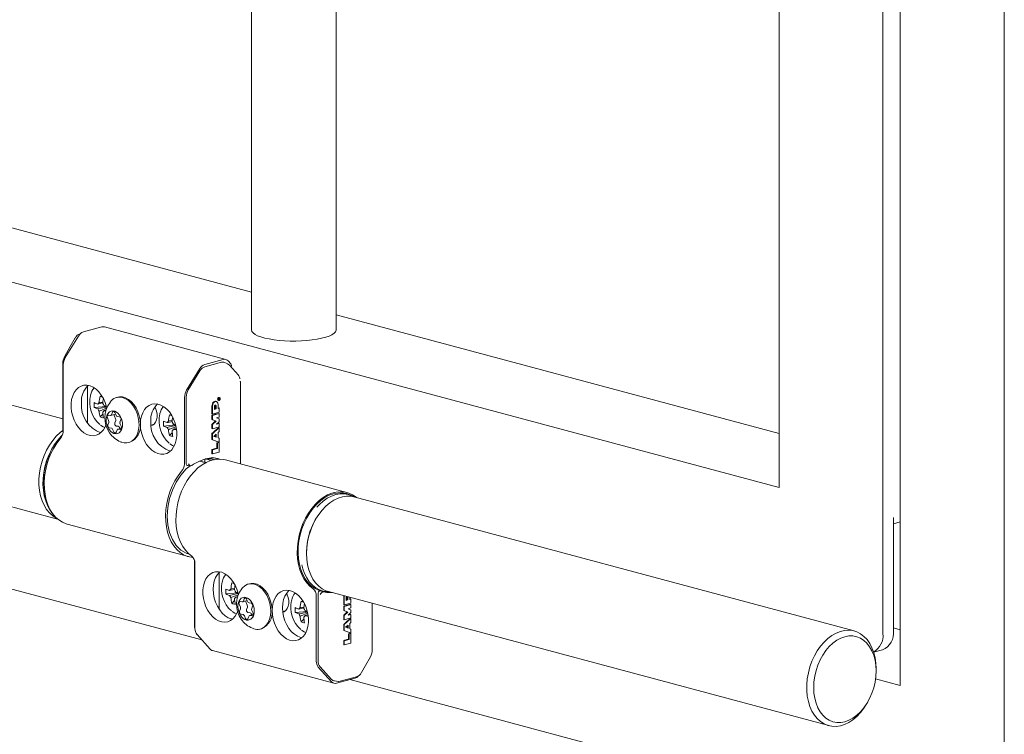
# Model space of a CAD drawing. Units: millimetres. Extents: x 25 to 4225, y 4 to 2974.
# Drawn here: x 3697 to 3797, y 2114 to 2187 of the extents above; entities that cross this region are included whole.
import ezdxf

# ---------------------------------------------------------------- set-up
doc = ezdxf.new("R2010")
doc.units = ezdxf.units.MM
doc.header["$LTSCALE"] = 10
doc.linetypes.add('SLD-実線', pattern=[0])

msp = doc.modelspace()

# ---------------------------------------------------------------- linework, layer by layer
at = {"color": 7, "linetype": 'SLD-実線', "lineweight": 15}
for p, q in [((3774.462, 2139.175), (3212.312, 2289.781)), ((3701.413, 2146.182), (3277.85, 2259.66)), ((3720.639, 2257.814), (3720.639, 2155.278)), ((3729.289, 2155.278), (3729.289, 2255.467)), ((3275.262, 2250), (3700.873, 2135.974)), ((3797.443, 2248.632), (3797.443, 1803.039)), ((3715.592, 2123.635), (3263.981, 2244.627)), ((3785.068, 2124.29), (3785.068, 2232.272)), ((3786.836, 2119), (3786.836, 2231.798)), ((3774.462, 2229.391), (3774.462, 2139.175)), ((3720.639, 2159.125), (3672.721, 2171.962)), ((3774.462, 2144.705), (3729.289, 2156.807)), ((3703.514, 2155.052), (3705.403, 2155.558)), ((3718.036, 2152.245), (3705.661, 2155.56)), ((3701.66, 2152.429), (3703.014, 2154.636)), ((3703.223, 2154.884), (3703.163, 2154.868)), ((3701.589, 2152.523), (3701.588, 2152.521)), ((3701.413, 2151.809), (3701.413, 2144.917)), ((3701.453, 2151.692), (3701.453, 2145.037)), ((3714.034, 2149.113), (3715.388, 2151.32)), ((3717.601, 2151.955), (3715.887, 2151.495)), ((3715.888, 2151.736), (3717.777, 2152.243)), ((3718.245, 2151.803), (3717.916, 2151.938)), ((3718.217, 2151.813), (3718.417, 2151.676)), ((3718.548, 2151.797), (3718.277, 2152.094)), ((3718.417, 2151.676), (3719.316, 2150.631)), ((3718.6, 2151.596), (3718.6, 2151.641)), ((3715.389, 2151.081), (3714.21, 2149.16)), ((3703.928, 2149.546), (3703.928, 2145.776)), ((3719.524, 2141.589), (3719.524, 2149.998)), ((3705.203, 2148.492), (3705.478, 2148.379)), ((3707.025, 2148.392), (3706.891, 2148.356)), ((3713.827, 2148.377), (3713.827, 2141.722)), ((3714.004, 2148.426), (3714.004, 2141.611)), ((3717.404, 2148.368), (3717.367, 2148.378)), ((3717.43, 2148.323), (3717.391, 2148.281)), ((3717.401, 2148.26), (3717.43, 2148.292)), ((3717.407, 2148.298), (3717.43, 2148.292)), ((3717.43, 2148.292), (3717.43, 2148.323)), ((3704.611, 2147.348), (3705.845, 2147.458)), ((3716.622, 2147.503), (3716.622, 2146.694)), ((3716.673, 2147.489), (3716.673, 2146.68)), ((3716.864, 2147.15), (3716.864, 2147.425)), ((3716.985, 2147.495), (3716.985, 2147.22)), ((3717.065, 2147.957), (3716.994, 2147.976)), ((3717.055, 2147.476), (3717.055, 2147.202)), ((3717.246, 2147.253), (3717.246, 2147.643)), ((3717.363, 2147.284), (3717.246, 2147.253)), ((3717.247, 2148.087), (3717.269, 2148.08)), ((3717.269, 2148.078), (3717.322, 2148.064)), ((3717.289, 2148.205), (3717.289, 2148.121)), ((3717.289, 2148.121), (3717.43, 2148.159)), ((3717.305, 2148.153), (3717.289, 2148.157)), ((3717.301, 2148.26), (3717.328, 2148.252)), ((3717.334, 2148.253), (3717.302, 2148.261)), ((3717.305, 2148.153), (3717.305, 2148.21)), ((3717.351, 2148.165), (3717.305, 2148.153)), ((3717.314, 2147.297), (3717.363, 2147.284)), ((3717.341, 2148.251), (3717.34, 2148.251)), ((3717.347, 2148.244), (3717.365, 2148.239)), ((3717.351, 2148.216), (3717.351, 2148.165)), ((3717.351, 2148.215), (3717.368, 2148.211)), ((3717.351, 2148.174), (3717.367, 2148.169)), ((3717.363, 2146.865), (3717.363, 2147.284)), ((3717.367, 2148.169), (3717.367, 2148.197)), ((3717.43, 2148.186), (3717.367, 2148.169)), ((3717.38, 2148.173), (3717.43, 2148.159)), ((3717.43, 2148.159), (3717.43, 2148.186)), ((3705.203, 2146.382), (3705.501, 2146.664)), ((3706.082, 2146.015), (3705.958, 2146.286)), ((3706.059, 2146.562), (3706.273, 2146.533)), ((3706.311, 2146.535), (3706.793, 2146.664)), ((3706.388, 2146.614), (3706.477, 2146.856)), ((3706.665, 2146.476), (3706.789, 2146.204)), ((3706.721, 2146.822), (3706.845, 2146.551)), ((3706.974, 2146.436), (3707.187, 2146.407)), ((3712.274, 2146.597), (3712.549, 2146.484)), ((3716.622, 2146.694), (3716.673, 2146.68)), ((3716.622, 2146.549), (3716.622, 2146.116)), ((3716.622, 2146.549), (3716.673, 2146.536)), ((3716.673, 2146.68), (3717.363, 2146.865)), ((3717.363, 2146.72), (3716.673, 2146.536)), ((3716.673, 2146.536), (3716.673, 2146.102)), ((3717.055, 2147.202), (3716.864, 2147.15)), ((3717.055, 2147.202), (3716.985, 2147.22)), ((3717.074, 2146.296), (3717.363, 2146.373)), ((3717.363, 2146.186), (3717.074, 2146.296)), ((3717.314, 2146.733), (3717.363, 2146.72)), ((3717.363, 2146.373), (3717.363, 2146.72)), ((3706.006, 2145.578), (3706.095, 2145.82)), ((3706.362, 2145.238), (3706.148, 2145.268)), ((3706.802, 2146.009), (3706.713, 2145.767)), ((3706.856, 2145.457), (3707.069, 2145.428)), ((3707.198, 2145.313), (3707.25, 2145.2)), ((3707.329, 2146.097), (3707.24, 2145.855)), ((3707.254, 2145.66), (3707.378, 2145.389)), ((3710.401, 2145.544), (3710.673, 2145.616)), ((3711.682, 2145.453), (3712.916, 2145.564)), ((3716.622, 2146.116), (3716.673, 2146.102)), ((3716.622, 2145.624), (3716.622, 2145.191)), ((3716.622, 2145.624), (3716.673, 2145.611)), ((3716.673, 2146.102), (3717.051, 2145.958)), ((3717.051, 2145.958), (3716.673, 2145.611)), ((3716.673, 2145.611), (3716.673, 2145.177)), ((3716.673, 2145.177), (3717.363, 2145.362)), ((3717.363, 2145.29), (3716.673, 2144.671)), ((3716.981, 2145.977), (3717.051, 2145.958)), ((3717.074, 2145.631), (3717.363, 2145.897)), ((3717.363, 2145.709), (3717.074, 2145.631)), ((3717.363, 2145.709), (3717.314, 2145.722)), ((3717.314, 2145.303), (3717.363, 2145.29)), ((3717.363, 2145.897), (3717.363, 2146.186)), ((3717.363, 2145.709), (3717.363, 2145.362)), ((3717.363, 2144.899), (3717.363, 2145.29)), ((3706.615, 2144.853), (3706.49, 2145.124)), ((3706.948, 2145.061), (3706.859, 2144.819)), ((3707.402, 2145.241), (3707.025, 2145.14)), ((3707.276, 2145.112), (3707.063, 2145.142)), ((3712.274, 2144.488), (3712.572, 2144.77)), ((3716.622, 2145.191), (3716.673, 2145.177)), ((3716.622, 2144.685), (3716.622, 2144.078)), ((3716.622, 2144.685), (3716.673, 2144.671)), ((3716.673, 2144.671), (3716.673, 2144.064)), ((3717.066, 2144.633), (3716.811, 2144.405)), ((3716.811, 2144.405), (3717.066, 2144.313)), ((3716.996, 2144.57), (3716.996, 2144.338)), ((3717.066, 2144.313), (3717.066, 2144.633)), ((3717.246, 2144.795), (3717.363, 2144.899)), ((3717.246, 2144.248), (3717.246, 2144.795)), ((3708.12, 2143.768), (3708.255, 2143.804)), ((3716.622, 2144.078), (3716.673, 2144.064)), ((3716.673, 2144.064), (3717.363, 2143.816)), ((3717.106, 2143.739), (3717.106, 2143.19)), ((3717.106, 2143.739), (3717.172, 2143.721)), ((3717.172, 2143.721), (3717.363, 2143.772)), ((3717.172, 2143.172), (3717.172, 2143.721)), ((3717.363, 2144.206), (3717.246, 2144.248)), ((3717.314, 2143.829), (3717.363, 2143.816)), ((3717.314, 2143.785), (3717.363, 2143.772)), ((3717.363, 2144.206), (3717.363, 2143.816)), ((3717.363, 2142.789), (3717.363, 2143.772)), ((3716.622, 2143.052), (3716.622, 2142.618)), ((3716.622, 2143.052), (3716.673, 2143.038)), ((3716.673, 2142.605), (3716.622, 2142.618)), ((3716.673, 2143.038), (3717.172, 2143.172)), ((3716.673, 2142.605), (3716.673, 2143.038)), ((3716.673, 2142.605), (3717.363, 2142.789)), ((3717.106, 2143.19), (3717.172, 2143.172)), ((3714.138, 2141.414), (3714.454, 2141.394)), ((3716.016, 2141.697), (3715.359, 2141.872)), ((3715.991, 2141.72), (3715.387, 2141.882)), ((3715.878, 2141.751), (3715.878, 2141.977)), ((3715.95, 2142.094), (3716.536, 2141.937)), ((3716.181, 2142.144), (3716.202, 2142.15)), ((3716.896, 2142.034), (3716.889, 2142.036)), ((3730.389, 2138.678), (3718.014, 2141.993)), ((3730.839, 2138.382), (3730.626, 2138.467)), ((3782.12, 2124.56), (3731.105, 2138.227)), ((3701.862, 2135.45), (3714.236, 2132.135)), ((3727.223, 2135.986), (3727.128, 2135.822)), ((3786.129, 2136.136), (3786.129, 2124.575)), ((3786.129, 2135.48), (3786.836, 2135.669)), ((3714.301, 2132.377), (3714.308, 2132.375)), ((3726.276, 2132.64), (3726.276, 2132.45)), ((3714.848, 2131.768), (3714.848, 2124.94)), ((3714.888, 2124.805), (3714.888, 2131.46)), ((3717.363, 2130.531), (3717.363, 2126.761)), ((3718.638, 2129.477), (3718.913, 2129.364)), ((3720.46, 2129.378), (3720.326, 2129.342)), ((3718.046, 2128.333), (3719.28, 2128.444)), ((3727.439, 2121.535), (3727.439, 2128.348)), ((3727.881, 2128.583), (3727.682, 2128.637)), ((3727.983, 2128.599), (3728.209, 2128.567)), ((3728.323, 2128.553), (3728.323, 2128.55)), ((3728.323, 2128.55), (3728.357, 2128.55)), ((3728.517, 2128.568), (3779.532, 2114.901)), ((3718.638, 2127.368), (3718.936, 2127.65)), ((3719.517, 2127), (3719.393, 2127.272)), ((3719.494, 2127.548), (3719.708, 2127.519)), ((3719.746, 2127.521), (3720.228, 2127.65)), ((3719.823, 2127.599), (3719.912, 2127.841)), ((3720.1, 2127.461), (3720.224, 2127.19)), ((3720.156, 2127.808), (3720.28, 2127.536)), ((3720.409, 2127.422), (3720.622, 2127.393)), ((3725.709, 2127.583), (3725.984, 2127.47)), ((3727.262, 2121.489), (3727.262, 2128.145)), ((3730.07, 2128.152), (3730.057, 2128.031)), ((3730.057, 2128.031), (3730.057, 2127.222)), ((3730.108, 2127.208), (3730.057, 2127.222)), ((3730.108, 2127.208), (3730.108, 2128.017)), ((3730.798, 2127.393), (3730.108, 2127.208)), ((3730.108, 2127.063), (3730.798, 2127.248)), ((3730.299, 2127.678), (3730.299, 2127.953)), ((3730.49, 2127.729), (3730.299, 2127.678)), ((3730.42, 2128.023), (3730.415, 2128.06)), ((3730.42, 2127.748), (3730.42, 2128.023)), ((3730.42, 2127.748), (3730.49, 2127.729)), ((3730.49, 2128.004), (3730.49, 2127.729)), ((3730.681, 2127.781), (3730.681, 2127.988)), ((3730.798, 2127.812), (3730.681, 2127.781)), ((3730.798, 2127.812), (3730.749, 2127.825)), ((3730.798, 2127.248), (3730.749, 2127.261)), ((3730.798, 2127.393), (3730.798, 2127.812)), ((3730.798, 2127.248), (3730.798, 2126.901)), ((3732.959, 2122.647), (3732.959, 2127.378)), ((3719.441, 2126.563), (3719.53, 2126.805)), ((3719.797, 2126.224), (3719.583, 2126.253)), ((3720.237, 2126.994), (3720.148, 2126.753)), ((3720.291, 2126.443), (3720.504, 2126.413)), ((3720.838, 2126.226), (3720.46, 2126.125)), ((3720.633, 2126.299), (3720.685, 2126.185)), ((3720.764, 2127.083), (3720.675, 2126.841)), ((3720.689, 2126.645), (3720.813, 2126.374)), ((3723.836, 2126.529), (3724.108, 2126.602)), ((3725.117, 2126.439), (3726.351, 2126.549)), ((3730.057, 2127.077), (3730.057, 2126.644)), ((3730.057, 2127.077), (3730.108, 2127.063)), ((3730.057, 2126.644), (3730.374, 2126.521)), ((3730.108, 2126.63), (3730.057, 2126.644)), ((3730.374, 2126.466), (3730.057, 2126.152)), ((3730.108, 2126.63), (3730.108, 2127.063)), ((3730.486, 2126.486), (3730.108, 2126.63)), ((3730.108, 2126.139), (3730.486, 2126.486)), ((3730.374, 2126.521), (3730.416, 2126.504)), ((3730.416, 2126.504), (3730.374, 2126.466)), ((3730.486, 2126.486), (3730.416, 2126.504)), ((3730.798, 2126.901), (3730.509, 2126.824)), ((3730.509, 2126.824), (3730.798, 2126.713)), ((3730.798, 2126.424), (3730.509, 2126.159)), ((3730.509, 2126.159), (3730.798, 2126.237)), ((3730.798, 2126.237), (3730.749, 2126.25)), ((3730.798, 2126.713), (3730.798, 2126.424)), ((3730.798, 2126.237), (3730.798, 2125.89)), ((3718.6, 2125.786), (3718.716, 2125.76)), ((3720.05, 2125.838), (3719.925, 2126.109)), ((3720.383, 2126.046), (3720.294, 2125.805)), ((3720.711, 2126.098), (3720.498, 2126.127)), ((3725.709, 2125.474), (3726.007, 2125.755)), ((3730.057, 2126.152), (3730.057, 2125.719)), ((3730.108, 2126.139), (3730.057, 2126.152)), ((3730.108, 2125.705), (3730.057, 2125.719)), ((3730.374, 2125.519), (3730.057, 2125.213)), ((3730.057, 2125.213), (3730.057, 2124.606)), ((3730.057, 2125.213), (3730.108, 2125.199)), ((3730.108, 2125.705), (3730.108, 2126.139)), ((3730.798, 2125.89), (3730.108, 2125.705)), ((3730.108, 2125.199), (3730.798, 2125.817)), ((3730.108, 2124.592), (3730.108, 2125.199)), ((3730.749, 2125.831), (3730.374, 2125.519)), ((3730.798, 2125.427), (3730.681, 2125.323)), ((3730.681, 2125.323), (3730.681, 2124.776)), ((3730.798, 2125.817), (3730.749, 2125.831)), ((3730.798, 2125.817), (3730.798, 2125.427)), ((3715.095, 2124.179), (3716.449, 2122.697)), ((3721.555, 2124.753), (3721.69, 2124.789)), ((3730.057, 2124.606), (3730.374, 2124.49)), ((3730.108, 2124.592), (3730.057, 2124.606)), ((3730.798, 2124.343), (3730.108, 2124.592)), ((3730.501, 2125.161), (3730.246, 2124.933)), ((3730.246, 2124.933), (3730.501, 2124.841)), ((3730.374, 2124.49), (3730.749, 2124.356)), ((3730.431, 2124.866), (3730.431, 2125.098)), ((3730.501, 2124.841), (3730.501, 2125.161)), ((3730.541, 2124.267), (3730.541, 2123.717)), ((3730.607, 2124.249), (3730.541, 2124.267)), ((3730.607, 2124.249), (3730.798, 2124.3)), ((3730.607, 2123.7), (3730.607, 2124.249)), ((3730.681, 2124.776), (3730.798, 2124.734)), ((3730.798, 2124.343), (3730.749, 2124.356)), ((3730.798, 2124.3), (3730.749, 2124.313)), ((3730.798, 2124.734), (3730.798, 2124.343)), ((3730.798, 2124.3), (3730.798, 2123.317)), ((3786.836, 2124.683), (3786.129, 2124.872)), ((3725.671, 2123.891), (3725.787, 2123.865)), ((3730.057, 2123.58), (3730.057, 2123.146)), ((3730.108, 2123.566), (3730.057, 2123.58)), ((3730.108, 2123.566), (3730.607, 2123.7)), ((3730.108, 2123.133), (3730.108, 2123.566)), ((3730.798, 2123.317), (3730.108, 2123.133)), ((3730.541, 2123.717), (3730.607, 2123.7)), ((3716.69, 2122.547), (3729.064, 2119.231)), ((3730.108, 2123.133), (3730.057, 2123.146)), ((3784.11, 2122.393), (3785.008, 2122.633)), ((3727.469, 2120.864), (3728.823, 2119.382)), ((3728.824, 2119.622), (3727.645, 2120.912)), ((3784.361, 2120.488), (3784.361, 2120.678)), ((3729.122, 2119.46), (3729.518, 2119.407)), ((3729.323, 2119.234), (3731.212, 2119.74)), ((3731.379, 2119.877), (3729.698, 2119.424)), ((3786.836, 2104.548), (3730.672, 2119.595)), ((3786.836, 2119), (3784.307, 2119.677)), ((3783.414, 2117.142), (3783.509, 2117.307))]:
    msp.add_line(p, q, dxfattribs=at)
at = {"color": 7, "linetype": 'SLD-実線', "lineweight": 15, "flags": 128}
for points in [[(3702.655, 2154.444), (3702.164, 2153.574), (3701.589, 2152.523)], [(3720.639, 2155.278), (3720.64, 2155.258), (3720.688, 2155.104), (3720.813, 2154.953), (3721.011, 2154.808), (3721.28, 2154.671), (3721.615, 2154.544), (3722.01, 2154.431), (3722.457, 2154.333), (3722.949, 2154.252), (3723.477, 2154.19), (3724.032, 2154.146), (3724.603, 2154.123), (3725.181, 2154.12), (3725.755, 2154.138), (3726.314, 2154.177), (3726.85, 2154.235), (3727.352, 2154.312), (3727.811, 2154.405), (3728.22, 2154.515), (3728.57, 2154.638), (3728.856, 2154.772), (3729.073, 2154.916), (3729.216, 2155.066), (3729.284, 2155.22), (3729.289, 2155.278)], [(3705.888, 2147.269), (3705.855, 2147.419), (3705.725, 2147.844), (3705.549, 2148.247), (3705.331, 2148.615), (3705.078, 2148.938), (3704.797, 2149.206), (3704.496, 2149.413), (3704.183, 2149.551), (3703.869, 2149.617), (3703.561, 2149.609), (3703.269, 2149.527), (3703.001, 2149.374), (3702.764, 2149.154), (3702.567, 2148.873), (3702.413, 2148.54), (3702.308, 2148.164), (3702.255, 2147.755), (3702.255, 2147.326), (3702.308, 2146.889), (3702.413, 2146.457), (3702.567, 2146.041), (3702.764, 2145.654), (3703.001, 2145.307), (3703.269, 2145.011), (3703.561, 2144.773), (3703.869, 2144.6), (3704.183, 2144.497), (3704.496, 2144.468), (3704.797, 2144.513), (3705.078, 2144.631), (3705.331, 2144.818), (3705.549, 2145.069), (3705.725, 2145.378), (3705.809, 2145.588)], [(3719.524, 2149.998), (3719.524, 2149.998), (3719.522, 2150.003), (3719.518, 2150.007), (3719.51, 2150.011), (3719.501, 2150.015)], [(3709.319, 2145.648), (3709.291, 2146.076), (3709.206, 2146.505), (3709.068, 2146.92), (3708.881, 2147.307), (3708.652, 2147.653), (3708.389, 2147.946), (3708.1, 2148.176), (3707.795, 2148.335), (3707.485, 2148.418), (3707.18, 2148.422), (3707.025, 2148.392)], [(3707.506, 2148.35), (3707.806, 2148.233), (3708.096, 2148.046), (3708.367, 2147.795), (3708.611, 2147.489), (3708.819, 2147.137), (3708.985, 2146.75), (3709.103, 2146.341), (3709.17, 2145.923), (3709.183, 2145.51), (3709.143, 2145.114), (3709.05, 2144.749), (3708.907, 2144.426), (3708.72, 2144.155), (3708.493, 2143.946), (3708.234, 2143.805), (3707.952, 2143.737), (3707.656, 2143.743), (3707.355, 2143.823), (3707.31, 2143.842)], [(3717.366, 2148.376), (3717.348, 2148.381), (3717.321, 2148.379), (3717.279, 2148.362), (3717.242, 2148.329), (3717.213, 2148.285), (3717.196, 2148.234), (3717.193, 2148.183), (3717.204, 2148.138), (3717.227, 2148.102), (3717.247, 2148.087)], [(3717.363, 2148.368), (3717.405, 2148.368), (3717.442, 2148.344), (3717.466, 2148.302), (3717.474, 2148.246), (3717.466, 2148.186), (3717.442, 2148.13), (3717.405, 2148.087), (3717.363, 2148.064), (3717.32, 2148.064), (3717.284, 2148.088), (3717.26, 2148.13), (3717.251, 2148.186), (3717.26, 2148.247), (3717.284, 2148.302), (3717.32, 2148.345), (3717.363, 2148.368)], [(3717.365, 2148.239), (3717.358, 2148.265), (3717.351, 2148.275), (3717.341, 2148.28), (3717.329, 2148.28), (3717.327, 2148.28)], [(3705.469, 2147.809), (3705.096, 2147.725), (3704.977, 2147.698)], [(3704.977, 2147.201), (3705.096, 2147.229), (3705.821, 2147.393), (3705.858, 2147.401)], [(3705.113, 2147.847), (3705.223, 2147.864), (3705.499, 2147.907)], [(3709.319, 2145.648), (3709.346, 2145.213), (3709.425, 2144.777), (3709.555, 2144.351), (3709.731, 2143.949), (3709.949, 2143.581), (3710.202, 2143.258), (3710.483, 2142.989), (3710.785, 2142.783), (3711.097, 2142.645), (3711.411, 2142.579), (3711.719, 2142.587), (3712.011, 2142.669), (3712.279, 2142.822), (3712.516, 2143.042), (3712.713, 2143.322), (3712.867, 2143.656), (3712.972, 2144.032), (3713.025, 2144.441), (3713.025, 2144.87), (3712.972, 2145.307), (3712.867, 2145.739), (3712.713, 2146.155), (3712.516, 2146.542), (3712.279, 2146.888), (3712.011, 2147.185), (3711.719, 2147.423), (3711.411, 2147.596), (3711.097, 2147.699), (3710.785, 2147.728), (3710.483, 2147.683), (3710.202, 2147.565), (3709.949, 2147.378), (3709.731, 2147.126), (3709.555, 2146.818), (3709.425, 2146.462), (3709.346, 2146.068), (3709.319, 2145.648)], [(3710.797, 2147.418), (3710.871, 2147.27), (3710.974, 2146.975), (3711.027, 2146.667), (3711.027, 2146.366), (3710.974, 2146.087), (3710.871, 2145.847), (3710.724, 2145.66), (3710.542, 2145.537), (3710.407, 2145.495)], [(3716.993, 2147.971), (3716.952, 2147.983), (3716.889, 2147.975), (3716.798, 2147.927), (3716.72, 2147.84), (3716.661, 2147.723), (3716.629, 2147.591), (3716.622, 2147.503)], [(3716.673, 2147.489), (3716.695, 2147.645), (3716.757, 2147.788), (3716.85, 2147.897), (3716.96, 2147.956), (3717.069, 2147.956), (3717.162, 2147.896), (3717.224, 2147.786), (3717.246, 2147.643)], [(3716.864, 2147.425), (3716.872, 2147.477), (3716.892, 2147.524), (3716.923, 2147.561), (3716.96, 2147.581), (3716.996, 2147.58), (3717.027, 2147.561), (3717.048, 2147.524), (3717.055, 2147.476)], [(3717.328, 2148.252), (3717.337, 2148.253), (3717.343, 2148.249), (3717.347, 2148.243), (3717.35, 2148.233), (3717.351, 2148.216)], [(3705.874, 2147.269), (3705.223, 2147.021), (3705.113, 2146.979)], [(3705.824, 2147.097), (3705.715, 2147.063), (3705.614, 2147.031)], [(3706.181, 2146.9), (3706.435, 2146.999), (3706.715, 2146.967), (3706.99, 2146.808), (3707.228, 2146.539), (3707.404, 2146.192), (3707.496, 2145.804), (3707.495, 2145.42), (3707.401, 2145.083), (3707.224, 2144.831), (3707.155, 2144.775), (3706.901, 2144.676), (3706.621, 2144.708), (3706.346, 2144.867), (3706.107, 2145.136), (3705.932, 2145.483), (3705.84, 2145.871), (3705.84, 2146.255), (3705.935, 2146.592), (3706.112, 2146.844), (3706.181, 2146.9)], [(3705.958, 2146.286), (3705.94, 2146.335), (3705.932, 2146.386), (3705.933, 2146.436), (3705.944, 2146.482), (3705.964, 2146.519), (3705.991, 2146.546), (3706.023, 2146.561), (3706.059, 2146.562)], [(3706.477, 2146.856), (3706.497, 2146.893), (3706.524, 2146.92), (3706.556, 2146.935), (3706.592, 2146.937), (3706.629, 2146.925), (3706.664, 2146.901), (3706.696, 2146.866), (3706.721, 2146.822)], [(3705.248, 2145.545), (3705.509, 2145.374), (3705.683, 2145.302)], [(3707.378, 2145.389), (3707.395, 2145.34), (3707.404, 2145.288), (3707.402, 2145.239), (3707.391, 2145.193), (3707.372, 2145.156), (3707.345, 2145.129), (3707.312, 2145.114), (3707.276, 2145.112)], [(3712.557, 2145.919), (3712.167, 2145.83), (3712.048, 2145.803)], [(3712.048, 2145.307), (3712.167, 2145.334), (3712.892, 2145.498), (3712.908, 2145.502)], [(3712.184, 2145.953), (3712.294, 2145.97), (3712.57, 2146.013)], [(3712.944, 2145.374), (3712.294, 2145.126), (3712.184, 2145.084)], [(3700.805, 2136.034), (3700.736, 2136.068), (3700.373, 2136.299), (3700.043, 2136.596), (3699.75, 2136.956), (3699.498, 2137.372), (3699.292, 2137.84), (3699.135, 2138.351), (3699.029, 2138.897), (3698.975, 2139.472), (3698.975, 2140.065), (3699.029, 2140.668), (3699.135, 2141.271), (3699.292, 2141.866), (3699.498, 2142.444), (3699.75, 2142.996), (3700.043, 2143.513), (3700.373, 2143.987), (3700.736, 2144.412), (3701.126, 2144.781), (3701.413, 2145.003)], [(3701.351, 2144.51), (3701.256, 2144.418), (3700.883, 2144.004), (3700.542, 2143.538), (3700.237, 2143.028), (3699.973, 2142.481), (3699.754, 2141.905), (3699.583, 2141.309), (3699.463, 2140.703), (3699.396, 2140.095), (3699.382, 2139.494), (3699.423, 2138.911), (3699.516, 2138.353), (3699.662, 2137.828), (3699.857, 2137.346), (3700.099, 2136.913), (3700.218, 2136.743)], [(3701.348, 2144.504), (3701.325, 2144.481), (3700.952, 2144.074), (3700.609, 2143.617), (3700.302, 2143.115), (3700.033, 2142.576), (3699.808, 2142.008), (3699.629, 2141.419), (3699.5, 2140.818), (3699.421, 2140.214), (3699.395, 2139.615), (3699.421, 2139.03), (3699.5, 2138.468), (3699.629, 2137.936), (3699.808, 2137.443), (3700.033, 2136.996), (3700.302, 2136.601), (3700.373, 2136.514)], [(3701.434, 2144.861), (3701.418, 2144.888), (3701.413, 2144.924), (3701.436, 2144.999)], [(3706.859, 2144.819), (3706.839, 2144.782), (3706.812, 2144.755), (3706.779, 2144.74), (3706.743, 2144.738), (3706.706, 2144.75), (3706.671, 2144.774), (3706.64, 2144.809), (3706.615, 2144.853)], [(3712.984, 2145.231), (3712.786, 2145.168), (3712.685, 2145.136)], [(3701.142, 2144.155), (3700.791, 2143.696), (3700.475, 2143.191), (3700.198, 2142.649), (3699.964, 2142.077), (3699.775, 2141.482), (3699.636, 2140.875), (3699.547, 2140.262), (3699.509, 2139.653), (3699.525, 2139.056), (3699.592, 2138.48), (3699.711, 2137.932), (3699.88, 2137.422), (3700.095, 2136.955), (3700.355, 2136.538), (3700.655, 2136.178), (3700.992, 2135.879), (3701.36, 2135.646), (3701.755, 2135.482), (3701.862, 2135.45)], [(3712.319, 2143.651), (3712.58, 2143.479), (3712.734, 2143.416)], [(3714.407, 2141.407), (3714, 2141.078), (3713.45, 2140.461), (3712.973, 2139.735), (3712.583, 2138.923), (3712.296, 2138.053), (3712.119, 2137.155), (3712.059, 2136.259), (3712.119, 2135.395), (3712.296, 2134.591), (3712.583, 2133.876), (3712.973, 2133.273), (3713.45, 2132.802), (3714, 2132.48), (3714.307, 2132.397)], [(3718.014, 2141.993), (3717.78, 2142.044), (3717.352, 2142.077), (3716.915, 2142.037), (3716.473, 2141.925), (3716.035, 2141.743), (3715.605, 2141.492), (3715.19, 2141.176), (3714.795, 2140.801), (3714.427, 2140.37), (3714.09, 2139.891), (3713.79, 2139.37), (3713.53, 2138.814), (3713.315, 2138.232), (3713.146, 2137.631), (3713.027, 2137.02), (3712.96, 2136.408), (3712.944, 2135.803), (3712.982, 2135.213), (3713.071, 2134.648), (3713.21, 2134.115), (3713.399, 2133.622), (3713.633, 2133.175), (3713.91, 2132.782), (3714.226, 2132.447), (3714.577, 2132.175)], [(3714.004, 2141.611), (3714.014, 2141.534), (3714.043, 2141.471), (3714.063, 2141.447), (3714.113, 2141.418), (3714.14, 2141.414), (3714.142, 2141.414)], [(3716.883, 2142.016), (3716.587, 2142.096), (3715.95, 2142.094)], [(3714.705, 2132.057), (3714.544, 2132.074), (3714.129, 2132.167), (3713.734, 2132.331), (3713.366, 2132.564), (3713.03, 2132.863), (3712.729, 2133.223), (3712.47, 2133.639), (3712.254, 2134.106), (3712.086, 2134.617), (3711.967, 2135.164), (3711.899, 2135.74), (3711.884, 2136.337), (3711.921, 2136.946), (3712.01, 2137.559), (3712.15, 2138.167), (3712.338, 2138.761), (3712.573, 2139.334), (3712.85, 2139.876), (3713.166, 2140.38), (3713.516, 2140.84)], [(3726.951, 2128.859), (3726.601, 2129.131), (3726.285, 2129.467), (3726.008, 2129.86), (3725.773, 2130.307), (3725.585, 2130.8), (3725.445, 2131.333), (3725.356, 2131.898), (3725.319, 2132.487), (3725.334, 2133.093), (3725.402, 2133.705), (3725.521, 2134.316), (3725.689, 2134.917), (3725.905, 2135.499), (3726.164, 2136.055), (3726.465, 2136.576), (3726.801, 2137.055), (3727.17, 2137.486), (3727.564, 2137.861), (3727.979, 2138.177), (3728.409, 2138.427), (3728.848, 2138.61), (3729.289, 2138.722), (3729.727, 2138.762), (3730.155, 2138.729), (3730.566, 2138.623), (3730.957, 2138.447), (3731.32, 2138.202), (3731.377, 2138.154)], [(3727.983, 2128.599), (3727.893, 2128.614), (3727.48, 2128.728), (3727.091, 2128.916), (3726.731, 2129.174), (3726.405, 2129.499), (3726.119, 2129.886), (3725.877, 2130.329), (3725.682, 2130.821), (3725.537, 2131.354), (3725.445, 2131.922), (3725.407, 2132.515), (3725.424, 2133.125), (3725.494, 2133.742), (3725.618, 2134.356), (3725.793, 2134.96), (3726.017, 2135.543), (3726.286, 2136.097), (3726.596, 2136.614), (3726.943, 2137.085), (3727.322, 2137.504), (3727.726, 2137.864), (3728.149, 2138.161), (3728.586, 2138.389), (3729.03, 2138.545), (3729.474, 2138.626), (3729.911, 2138.633), (3730.334, 2138.563), (3730.626, 2138.467)], [(3731.105, 2138.227), (3730.779, 2138.29), (3730.353, 2138.303), (3729.92, 2138.242), (3729.485, 2138.107), (3729.055, 2137.901), (3728.636, 2137.626), (3728.235, 2137.288), (3727.858, 2136.89), (3727.511, 2136.44), (3727.198, 2135.943), (3726.925, 2135.408), (3726.696, 2134.842), (3726.514, 2134.255), (3726.382, 2133.654), (3726.302, 2133.05), (3726.276, 2132.45)], [(3727.331, 2137.19), (3727.576, 2137.448), (3727.973, 2137.797), (3728.388, 2138.085), (3728.816, 2138.307), (3729.251, 2138.459), (3729.685, 2138.54), (3730.114, 2138.547), (3730.529, 2138.482), (3730.926, 2138.345), (3731.198, 2138.202)], [(3726.276, 2132.45), (3726.302, 2131.866), (3726.382, 2131.304), (3726.514, 2130.774), (3726.696, 2130.284), (3726.925, 2129.841), (3727.198, 2129.452), (3727.511, 2129.123), (3727.858, 2128.859), (3728.235, 2128.663), (3728.517, 2128.568)], [(3728.611, 2128.543), (3728.388, 2128.548), (3727.973, 2128.613), (3727.576, 2128.75), (3727.203, 2128.957), (3726.861, 2129.231), (3726.553, 2129.568), (3726.284, 2129.963), (3726.059, 2130.41), (3725.881, 2130.903), (3725.775, 2131.314)], [(3719.323, 2128.254), (3719.29, 2128.404), (3719.16, 2128.83), (3718.984, 2129.233), (3718.766, 2129.601), (3718.513, 2129.923), (3718.232, 2130.192), (3717.931, 2130.398), (3717.618, 2130.536), (3717.304, 2130.602), (3716.996, 2130.594), (3716.704, 2130.513), (3716.436, 2130.36), (3716.199, 2130.14), (3716.002, 2129.859), (3715.848, 2129.525), (3715.743, 2129.149), (3715.69, 2128.741), (3715.69, 2128.312), (3715.743, 2127.875), (3715.848, 2127.442), (3716.002, 2127.026), (3716.199, 2126.64), (3716.436, 2126.293), (3716.704, 2125.996), (3716.996, 2125.758), (3717.304, 2125.585), (3717.618, 2125.483), (3717.931, 2125.454), (3718.232, 2125.499), (3718.513, 2125.616), (3718.766, 2125.804), (3718.984, 2126.055), (3719.16, 2126.363), (3719.244, 2126.573)], [(3717.423, 2130.586), (3717.407, 2130.572), (3717.178, 2130.321), (3716.993, 2130.01), (3716.856, 2129.647), (3716.772, 2129.244), (3716.744, 2128.812), (3716.772, 2128.365), (3716.856, 2127.917), (3716.993, 2127.481), (3717.178, 2127.07), (3717.407, 2126.697), (3717.672, 2126.373), (3717.965, 2126.108), (3718.278, 2125.911), (3718.6, 2125.786)], [(3719.967, 2129.172), (3720.235, 2129.313), (3720.527, 2129.376), (3720.833, 2129.36), (3721.142, 2129.265), (3721.445, 2129.095), (3721.731, 2128.855), (3721.99, 2128.553), (3722.213, 2128.2), (3722.393, 2127.808), (3722.523, 2127.39), (3722.599, 2126.96), (3722.619, 2126.534), (3722.582, 2126.124), (3722.489, 2125.747), (3722.343, 2125.413), (3722.15, 2125.135), (3721.915, 2124.923)], [(3722.754, 2126.633), (3722.726, 2127.062), (3722.641, 2127.49), (3722.503, 2127.905), (3722.316, 2128.292), (3722.087, 2128.638), (3721.824, 2128.931), (3721.535, 2129.161), (3721.23, 2129.32), (3720.92, 2129.403), (3720.615, 2129.407), (3720.46, 2129.378)], [(3718.921, 2128.799), (3718.531, 2128.71), (3718.412, 2128.683)], [(3718.412, 2128.187), (3718.531, 2128.214), (3719.256, 2128.378), (3719.293, 2128.387)], [(3718.548, 2128.832), (3718.658, 2128.85), (3718.934, 2128.892)], [(3719.309, 2128.254), (3718.658, 2128.006), (3718.548, 2127.964)], [(3719.662, 2128.874), (3719.732, 2128.96), (3719.967, 2129.172)], [(3722.754, 2126.633), (3722.781, 2126.199), (3722.86, 2125.763), (3722.99, 2125.337), (3723.166, 2124.934), (3723.384, 2124.566), (3723.637, 2124.243), (3723.919, 2123.975), (3724.22, 2123.769), (3724.532, 2123.631), (3724.846, 2123.564), (3725.154, 2123.572), (3725.446, 2123.654), (3725.714, 2123.807), (3725.951, 2124.027), (3726.148, 2124.308), (3726.302, 2124.641), (3726.407, 2125.018), (3726.46, 2125.426), (3726.46, 2125.855), (3726.407, 2126.292), (3726.302, 2126.725), (3726.148, 2127.14), (3725.951, 2127.527), (3725.714, 2127.874), (3725.446, 2128.171), (3725.154, 2128.409), (3724.846, 2128.582), (3724.532, 2128.684), (3724.22, 2128.713), (3723.919, 2128.668), (3723.637, 2128.55), (3723.384, 2128.363), (3723.166, 2128.112), (3722.99, 2127.804), (3722.86, 2127.448), (3722.781, 2127.054), (3722.754, 2126.633)], [(3724.494, 2128.691), (3724.478, 2128.677), (3724.249, 2128.427), (3724.064, 2128.116), (3723.927, 2127.753), (3723.843, 2127.349), (3723.815, 2126.918), (3723.843, 2126.471), (3723.927, 2126.023), (3724.064, 2125.587), (3724.249, 2125.176), (3724.478, 2124.803), (3724.743, 2124.479), (3725.036, 2124.214), (3725.349, 2124.016), (3725.671, 2123.891)], [(3724.232, 2128.403), (3724.306, 2128.255), (3724.409, 2127.96), (3724.462, 2127.653), (3724.462, 2127.351), (3724.409, 2127.072), (3724.306, 2126.832), (3724.16, 2126.646), (3723.977, 2126.523), (3723.842, 2126.481)], [(3727.439, 2128.348), (3727.449, 2128.431), (3727.478, 2128.509), (3727.498, 2128.543), (3727.548, 2128.599), (3727.606, 2128.633), (3727.665, 2128.64), (3727.682, 2128.637)], [(3728.908, 2128.463), (3728.322, 2128.484), (3728.006, 2128.55)], [(3719.259, 2128.083), (3719.15, 2128.048), (3719.049, 2128.016)], [(3720.59, 2125.761), (3720.304, 2125.658), (3720.134, 2125.671), (3719.964, 2125.732), (3719.798, 2125.838), (3719.646, 2125.985), (3719.419, 2126.343), (3719.288, 2126.767), (3719.264, 2127.005), (3719.275, 2127.235), (3719.32, 2127.447), (3719.398, 2127.634), (3719.616, 2127.885)], [(3719.393, 2127.272), (3719.375, 2127.321), (3719.367, 2127.372), (3719.368, 2127.422), (3719.379, 2127.467), (3719.399, 2127.504), (3719.426, 2127.531), (3719.458, 2127.546), (3719.494, 2127.548)], [(3719.616, 2127.885), (3719.902, 2127.988), (3720.071, 2127.975), (3720.242, 2127.914), (3720.407, 2127.808), (3720.559, 2127.661), (3720.787, 2127.303), (3720.918, 2126.879), (3720.942, 2126.641), (3720.931, 2126.411), (3720.886, 2126.198), (3720.807, 2126.012), (3720.59, 2125.761)], [(3719.912, 2127.841), (3719.932, 2127.879), (3719.959, 2127.906), (3719.991, 2127.921), (3720.027, 2127.922), (3720.064, 2127.91), (3720.099, 2127.886), (3720.131, 2127.851), (3720.156, 2127.808)], [(3730.108, 2128.017), (3730.114, 2128.095), (3730.122, 2128.138)], [(3730.486, 2128.041), (3730.488, 2128.029), (3730.49, 2128.004)], [(3718.683, 2126.531), (3718.944, 2126.359), (3719.118, 2126.287)], [(3725.975, 2126.9), (3725.602, 2126.816), (3725.483, 2126.789)], [(3725.483, 2126.292), (3725.602, 2126.32), (3726.327, 2126.484), (3726.343, 2126.488)], [(3725.619, 2126.938), (3725.729, 2126.955), (3726.005, 2126.998)], [(3726.379, 2126.359), (3725.729, 2126.112), (3725.619, 2126.07)], [(3726.419, 2126.216), (3726.221, 2126.154), (3726.12, 2126.122)], [(3720.247, 2125.74), (3720.223, 2125.728), (3720.197, 2125.723), (3720.169, 2125.725), (3720.142, 2125.735), (3720.115, 2125.752), (3720.09, 2125.776), (3720.068, 2125.805), (3720.05, 2125.838)], [(3714.848, 2124.94), (3714.848, 2124.939), (3714.85, 2124.935), (3714.854, 2124.93), (3714.862, 2124.926), (3714.871, 2124.923)], [(3725.754, 2124.636), (3726.015, 2124.465), (3726.169, 2124.401)], [(3783.414, 2117.142), (3783.126, 2116.688), (3782.778, 2116.238), (3782.402, 2115.84), (3782.001, 2115.502), (3781.582, 2115.227), (3781.152, 2115.021), (3780.717, 2114.886), (3780.283, 2114.825), (3779.858, 2114.838), (3779.447, 2114.925), (3779.058, 2115.085), (3778.695, 2115.315), (3778.364, 2115.613), (3778.071, 2115.972), (3777.82, 2116.389), (3777.614, 2116.856), (3777.456, 2117.367), (3777.35, 2117.914), (3777.297, 2118.488), (3777.297, 2119.081), (3777.35, 2119.684), (3777.456, 2120.288), (3777.614, 2120.883), (3777.82, 2121.461), (3778.071, 2122.012), (3778.364, 2122.529), (3778.695, 2123.004), (3779.058, 2123.429), (3779.447, 2123.797), (3779.858, 2124.104), (3780.283, 2124.345), (3780.717, 2124.516), (3781.152, 2124.614), (3781.582, 2124.639), (3782.001, 2124.589), (3782.402, 2124.465), (3782.778, 2124.269), (3783.126, 2124.005), (3783.438, 2123.676), (3783.711, 2123.287), (3783.94, 2122.844), (3784.122, 2122.354), (3784.254, 2121.824), (3784.334, 2121.262), (3784.361, 2120.678), (3784.361, 2120.678)], [(3784.361, 2120.488), (3784.334, 2121.047), (3784.253, 2121.581), (3784.119, 2122.082), (3783.935, 2122.542), (3783.704, 2122.951), (3783.429, 2123.304), (3783.116, 2123.594), (3782.77, 2123.817), (3782.397, 2123.967), (3782.003, 2124.044), (3781.594, 2124.045), (3781.179, 2123.971), (3780.764, 2123.823), (3780.356, 2123.603), (3779.961, 2123.315), (3779.588, 2122.964), (3779.242, 2122.556), (3778.929, 2122.098), (3778.655, 2121.599), (3778.423, 2121.065), (3778.239, 2120.507), (3778.106, 2119.934), (3778.024, 2119.356), (3777.997, 2118.783), (3778.024, 2118.225), (3778.106, 2117.69), (3778.239, 2117.189), (3778.423, 2116.73), (3778.655, 2116.32), (3778.929, 2115.967), (3779.242, 2115.677), (3779.588, 2115.455), (3779.961, 2115.304), (3780.356, 2115.227), (3780.764, 2115.226), (3781.179, 2115.3), (3781.594, 2115.448), (3782.003, 2115.669), (3782.397, 2115.956), (3782.77, 2116.307), (3783.116, 2116.715), (3783.429, 2117.173), (3783.704, 2117.673), (3783.935, 2118.206), (3784.119, 2118.764), (3784.253, 2119.337), (3784.334, 2119.915), (3784.361, 2120.488)], [(3731.883, 2120.303), (3732.297, 2121.041), (3732.783, 2121.933)], [(3729.698, 2119.424), (3729.543, 2119.406), (3729.496, 2119.415)], [(3731.379, 2119.877), (3731.392, 2119.877), (3731.405, 2119.881), (3731.417, 2119.887), (3731.427, 2119.897), (3731.435, 2119.909), (3731.442, 2119.923), (3731.445, 2119.939), (3731.447, 2119.957)]]:
    msp.add_lwpolyline(points, dxfattribs=at)
at = {"color": 7, "linetype": 'SLD-実線', "lineweight": 15}
for centre, radius, start, end in [((3705.537, 2155.08), 0.496, 75.43957, 105.66453), ((3702.675, 2154.422), 0.0296, 69.72036, 133.76789), ((3703.428, 2154.085), 0.827, 108.70981, 153.7822), ((3703.796, 2154.204), 0.893, 108.41543, 151.12474), ((3702.954, 2151.807), 1.541, 152.34196, 179.9224), ((3702.885, 2151.687), 1.433, 148.80777, 179.79074), ((3716.17, 2150.889), 0.893, 108.41543, 151.12474), ((3717.91, 2151.773), 0.488, 41.15995, 105.81383), ((3718.369, 2151.651), 0.232, 357.49393, 39.13174), ((3718.464, 2151.595), 0.137, 317.9368, 0.51416), ((3719.284, 2150.572), 0.0659, 324.75959, 61.79107), ((3718.904, 2150.231), 0.566, 2.66934, 38.34914), ((3705.563, 2147.981), 2.26, 134.33262, 183.90936), ((3705.782, 2148.328), 1.561, 139.6465, 169.45382), ((3707.192, 2147.88), 3.031, 166.61198, 228.41535), ((3710.798, 2147.381), 5.704, 168.76819, 175.3097), ((3699.547, 2126.672), 22.541, 74.81789, 75.46814), ((3707.194, 2147.213), 1.179, 74.66202, 145.32264), ((3715.26, 2148.371), 1.433, 148.80777, 179.79074), ((3717.493, 2148.184), 0.141, 136.3809, 149.41012), ((3706.294, 2147.592), 2.995, 175.50928, 250.22669), ((3708.461, 2147.596), 3.857, 176.31242, 183.68758), ((3705.979, 2150.732), 3.196, 244.66218, 251.71933), ((3705.979, 2150.236), 3.196, 244.66218, 251.71933), ((3705.264, 2147.572), 0.313, 118.73205, 156.44466), ((3711.144, 2147.285), 5.685, 170.13296, 175.31541), ((3704.994, 2147.3), 0.659, 20.10668, 42.94176), ((3707.324, 2155.561), 8.214, 257.98313, 259.58287), ((3708.318, 2146.282), 2.629, 142.79579, 215.35173), ((3712.632, 2146.087), 2.257, 134.16001, 183.92781), ((3712.851, 2146.434), 1.56, 139.92582, 169.47681), ((3716.885, 2147.507), 0.101, 353.3485, 45.04217), ((3718.95, 2139.461), 8.005, 101.79326, 102.28971), ((3717.353, 2148.219), 0.0659, 113.41347, 192.58199), ((3717.343, 2148.218), 0.0381, 113.3521, 191.28173), ((3717.449, 2148.214), 0.0878, 151.57762, 163.49002), ((3717.476, 2148.199), 0.109, 173.68398, 180.80332), ((3717.478, 2148.172), 0.117, 131.54356, 160.92302), ((3705.596, 2147.428), 0.66, 200.10551, 222.93639), ((3709.636, 2147.358), 4.539, 184.78702, 192.40627), ((3706.118, 2149.067), 2.836, 251.19127, 258.81281), ((3705.327, 2147.156), 0.313, 298.72289, 336.44277), ((3710, 2147.26), 4.539, 184.78702, 192.40627), ((3707.291, 2154.904), 8.05, 257.97283, 259.19658), ((3706.282, 2146.642), 0.109, 264.86146, 345.29494), ((3706.921, 2146.594), 0.282, 174.0382, 204.81308), ((3707.018, 2146.615), 0.184, 200.42625, 256.22936), ((3707.105, 2146.182), 0.239, 339.21648, 70.04468), ((3714.263, 2145.985), 3.031, 166.61105, 228.41628), ((3717.869, 2145.486), 5.704, 168.76819, 175.3097), ((3706.618, 2124.777), 22.541, 74.81789, 75.46814), ((3718.215, 2145.391), 5.685, 170.13296, 175.31541), ((3718.498, 2140.895), 5.957, 101.46527, 108.35251), ((3718.528, 2141.28), 6.137, 104.55989, 105.72618), ((3706.23, 2145.493), 0.239, 159.21644, 250.04473), ((3705.843, 2145.9), 0.265, 342.22388, 25.64766), ((3706.937, 2145.682), 0.239, 159.21644, 250.04473), ((3706.55, 2146.09), 0.265, 342.22388, 25.64766), ((3707.025, 2145.249), 0.184, 20.42624, 76.22948), ((3707.493, 2145.775), 0.265, 162.2445, 205.62704), ((3707.533, 2145.45), 1.798, 293.68202, 6.31699), ((3713.366, 2145.698), 2.995, 175.51004, 250.22593), ((3715.519, 2145.701), 3.845, 176.30054, 183.69946), ((3713.05, 2148.838), 3.197, 244.66244, 251.71832), ((3713.05, 2148.342), 3.197, 244.66244, 251.71832), ((3712.335, 2145.678), 0.313, 118.74013, 156.43658), ((3712.667, 2145.534), 0.66, 200.11049, 222.9314), ((3712.065, 2145.406), 0.66, 20.11042, 42.93143), ((3714.396, 2153.671), 8.218, 257.98313, 259.58215), ((3718.827, 2138.462), 7.416, 101.77224, 103.25034), ((3700.052, 2145.035), 1.4, 321.06345, 0.05777), ((3708.293, 2146.23), 2.579, 214.74578, 247.4905), ((3706.318, 2145.06), 0.184, 20.42624, 76.22948), ((3707.053, 2145.033), 0.109, 84.85536, 165.30119), ((3716.707, 2145.463), 4.539, 184.78702, 192.40627), ((3713.189, 2147.173), 2.837, 251.19158, 258.81249), ((3712.398, 2145.261), 0.313, 298.74016, 336.43646), ((3717.071, 2145.366), 4.539, 184.78702, 192.40627), ((3714.441, 2153.398), 8.447, 258.00132, 260.22492), ((3718.824, 2136.538), 7.403, 101.7724, 103.42334), ((3718.359, 2137.867), 5.468, 103.25519, 108.52379), ((3712.427, 2141.72), 1.4, 321.06342, 0.05777), ((3714.726, 2141.839), 0.548, 206.22444, 228.06325), ((3714.464, 2141.557), 0.163, 230.0786, 309.79561), ((3717.019, 2138.071), 4.158, 101.62997, 126.10475), ((3715.987, 2141.991), 0.11, 109.56571, 187.40042), ((3716.705, 2140.238), 1.977, 66.93419, 104.71981), ((3716.307, 2139.865), 2.397, 67.10931, 81.84571), ((3732.719, 2132.619), 6.443, 150.19334, 179.81089), ((3714.054, 2131.522), 0.836, 355.719, 51.32164), ((3719.216, 2129.313), 1.561, 139.64113, 169.45609), ((3720.627, 2128.865), 3.031, 166.61106, 228.41627), ((3724.233, 2128.366), 5.704, 168.76823, 175.30967), ((3712.975, 2107.629), 22.57, 74.81816, 75.46758), ((3724.579, 2128.271), 5.685, 170.13296, 175.3154), ((3721.896, 2128.581), 3.857, 176.31242, 183.68758), ((3719.414, 2131.718), 3.197, 244.66272, 251.71879), ((3719.414, 2131.222), 3.197, 244.66272, 251.71879), ((3718.699, 2128.558), 0.313, 118.74015, 156.43672), ((3718.429, 2128.285), 0.66, 20.11033, 42.93142), ((3720.756, 2136.533), 8.2, 257.9818, 259.5842), ((3721.753, 2127.267), 2.629, 142.5942, 215.35275), ((3726.287, 2127.419), 1.56, 139.93168, 169.47094), ((3726.429, 2128.207), 0.836, 355.719, 51.32164), ((3729.43, 2127.131), 2.106, 140.94762, 146.72844), ((3728.324, 2130.979), 2.428, 254.67567, 269.98095), ((3727.967, 2128.35), 0.204, 78.91935, 147.87318), ((3719.031, 2128.414), 0.66, 200.11033, 222.93142), ((3723.071, 2128.343), 4.539, 184.78702, 192.40626), ((3719.553, 2130.053), 2.837, 251.19172, 258.81235), ((3718.762, 2128.141), 0.313, 298.74015, 336.43672), ((3723.435, 2128.246), 4.539, 184.78702, 192.40626), ((3720.726, 2135.889), 8.05, 257.97283, 259.19658), ((3719.721, 2127.613), 0.0949, 261.70078, 305.3159), ((3719.696, 2127.642), 0.134, 306.81237, 341.41211), ((3720.356, 2127.58), 0.282, 174.03828, 204.81292), ((3719.985, 2127.075), 0.265, 342.22295, 25.63651), ((3720.453, 2127.601), 0.184, 200.42742, 256.22831), ((3720.54, 2127.168), 0.239, 339.21687, 70.04405), ((3727.698, 2126.971), 3.031, 166.61148, 228.41585), ((3731.304, 2126.472), 5.704, 168.76823, 175.30967), ((3720.045, 2105.73), 22.575, 74.81819, 75.46753), ((3731.65, 2126.376), 5.685, 170.13296, 175.3154), ((3730.484, 2127.954), 0.184, 137.99861, 180.50057), ((3731.924, 2121.951), 5.989, 105.00281, 105.73961), ((3731.866, 2122.172), 5.761, 104.53798, 105.0144), ((3732.153, 2120.493), 6.912, 101.71884, 104.91691), ((3732.317, 2120.313), 7.673, 101.7908, 102.30856), ((3719.665, 2126.478), 0.239, 159.21645, 250.04472), ((3719.278, 2126.886), 0.265, 342.22295, 25.63651), ((3719.753, 2126.045), 0.184, 20.42532, 76.23041), ((3720.372, 2126.668), 0.239, 159.21645, 250.04472), ((3720.46, 2126.235), 0.184, 20.42532, 76.23041), ((3720.927, 2126.76), 0.265, 162.22396, 205.64757), ((3720.625, 2126.266), 0.217, 315.61492, 29.83586), ((3720.968, 2126.436), 1.798, 293.68128, 6.31771), ((3728.954, 2126.687), 3.845, 176.30054, 183.69946), ((3726.485, 2129.824), 3.197, 244.66244, 251.71832), ((3726.485, 2129.328), 3.197, 244.66244, 251.71832), ((3725.77, 2126.663), 0.313, 118.74015, 156.43672), ((3726.102, 2126.519), 0.66, 200.11033, 222.93142), ((3725.5, 2126.391), 0.66, 20.10535, 42.9364), ((3727.831, 2134.656), 8.218, 257.98313, 259.58215), ((3731.669, 2122.301), 5.041, 104.89288, 108.64651), ((3732.271, 2118.947), 7.46, 101.77661, 103.24596), ((3721.735, 2127.223), 2.588, 214.78747, 247.63193), ((3720.167, 2125.847), 0.134, 306.82017, 341.4352), ((3720.488, 2126.019), 0.109, 84.8598, 165.29675), ((3720.725, 2126.192), 0.0949, 261.70078, 305.3159), ((3730.142, 2126.449), 4.539, 184.78702, 192.40626), ((3726.624, 2128.159), 2.837, 251.19173, 258.81235), ((3725.833, 2126.247), 0.313, 298.73208, 336.4448), ((3730.506, 2126.351), 4.539, 184.78702, 192.40626), ((3727.875, 2134.378), 8.441, 258.00055, 260.22568), ((3715.815, 2124.764), 0.928, 177.49848, 219.12535), ((3721.247, 2125.892), 1.177, 245.03959, 304.54565), ((3732.246, 2117.125), 7.342, 101.76836, 103.43281), ((3783.099, 2124.106), 1.978, 300.62111, 5.34149), ((3784.335, 2124.316), 1.812, 291.79825, 8.19995), ((3731.669, 2118.803), 5.041, 104.89288, 108.64651), ((3732.004, 2117.585), 6.305, 103.42071, 104.98862), ((3716.823, 2123.028), 0.499, 221.44285, 254.56027), ((3731.418, 2122.649), 1.541, 332.33772, 359.93004), ((3728.189, 2121.449), 0.928, 177.49848, 219.12535), ((3731.111, 2120.656), 0.824, 288.97891, 334.06745), ((3731.862, 2120.324), 0.0299, 250.3525, 314.3206), ((3729.19, 2119.703), 0.488, 221.16121, 285.81285), ((3730.999, 2120.464), 0.755, 286.38215, 316.06691)]:
    msp.add_arc(centre, radius, start, end, dxfattribs=at)
for centre, major_axis, ratio, start_param, end_param in [((3715.889, 2150.529), (0.254, 0.97), 0.6811295, 0.3701668, 1.1524136), ((3717.599, 2150.987), (0.26, 0.97), 0.6782253, 6.1956882, 6.656509), ((3714.714, 2148.613), (0.259, 0.966), 0.6843033, 1.1614338, 1.9436806), ((3719.808, 2145.224), (4.057, -1.322), 0.0515396, 3.8264549, 3.9584918), ((3719.808, 2145.169), (3.945, 1.845), 0.5146391, 2.1053554, 2.2373923), ((3719.808, 2144.223), (3.956, 1.77), 0.5105135, 2.0080834, 2.2489481), ((3719.808, 2143.193), (4.057, -1.278), 0.042323, 3.8229945, 4.0638591), ((3728.149, 2121.728), (0.265, 0.967), 0.6813486, 1.9531503, 2.735397), ((3729.324, 2120.442), (0.26, 0.97), 0.6782253, 2.7326696, 3.2290898)]:
    msp.add_ellipse(centre, major_axis=major_axis, ratio=ratio, start_param=start_param, end_param=end_param, dxfattribs=at)

doc.saveas('drawing.dxf')
